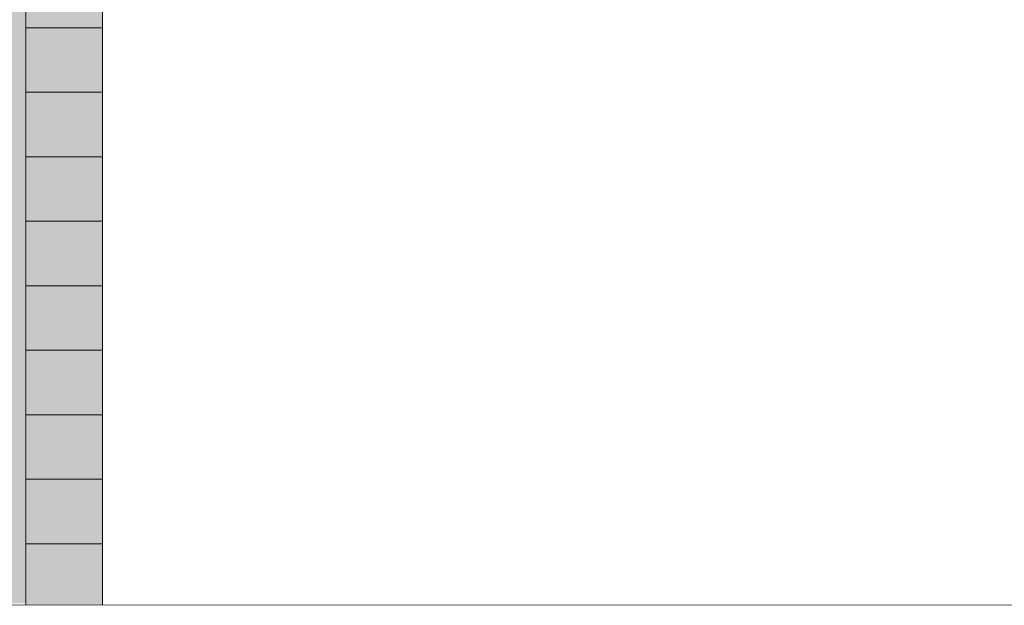
# Model space of a CAD drawing. Units: millimetres. Extents: x 2323 to 2856, y 1354 to 1600.
# Drawn here: x 2495 to 2498, y 1486 to 1488 of the extents above; entities that cross this region are included whole.
import ezdxf

# ---------------------------------------------------------------- set-up
doc = ezdxf.new("R2010")
doc.units = ezdxf.units.MM
doc.layers.get('0').update_dxf_attribs({"lineweight": 5})
doc.layers.add('TEXTURE', color=7, linetype='Continuous', lineweight=5)

msp = doc.modelspace()

# ---------------------------------------------------------------- hatches: boundary and pattern name
at = {"layer": 'TEXTURE', "ltscale": 20}
h = msp.add_hatch(color=41, dxfattribs=at)
h.dxf.hatch_style = 1
h.set_gradient(color1=(246, 231, 167), color2=(255, 254, 250), rotation=270, centered=1, one_color=1, tint=0.99, name='HEMISPHERICAL')
h.paths.add_polyline_path([(2494.9053, 1492.4095), (2494.1518, 1492.4096), (2494.151, 1486.2196), (2494.201, 1486.2196), (2494.2014, 1489.4144), (2494.8317, 1489.4143), (2494.8313, 1486.2195), (2494.9045, 1486.2195)])
h.paths.add_polyline_path([(2494.2016, 1490.9517), (2494.2018, 1492.26), (2494.8321, 1492.2599), (2494.8319, 1490.9516)], flags=16)
h.paths.add_polyline_path([(2494.4304, 1491.0017), (2494.4305, 1492.0233), (2494.6877, 1492.0232), (2494.6876, 1491.0016)], flags=0)
h.paths.add_polyline_path([(2494.4604, 1491.0316), (2494.4605, 1491.9933), (2494.6577, 1491.9932), (2494.6576, 1491.0316)], flags=0)
at = {"layer": 'TEXTURE', "ltscale": 0.15}
h = msp.add_hatch(color=7, dxfattribs=at)
h.set_gradient(color1=(253, 247, 226), color2=(253, 249, 231), rotation=90, centered=1, one_color=1, tint=0.95, name='INVCURVED')
h.paths.add_polyline_path([(2495.1429, 1486.2138), (2494.907, 1486.2139), (2494.9078, 1492.4039), (2495.1437, 1492.4038)])

# ---------------------------------------------------------------- linework, layer by layer
for p, q in [((2494.9053, 1492.4039), (2494.9045, 1486.2139)), ((2495.1433, 1492.4038), (2495.1425, 1486.2138)), ((2494.9047, 1488.0039), (2495.1427, 1488.0038)), ((2494.9047, 1487.8039), (2495.1427, 1487.8038)), ((2494.9046, 1487.6039), (2495.1427, 1487.6038)), ((2494.9046, 1487.4039), (2495.1426, 1487.4038)), ((2494.9046, 1487.2039), (2495.1426, 1487.2038)), ((2494.9046, 1487.0039), (2495.1426, 1487.0038)), ((2494.9045, 1486.8039), (2495.1426, 1486.8038)), ((2494.9045, 1486.6039), (2495.1425, 1486.6038)), ((2494.9045, 1486.4039), (2495.1425, 1486.4038))]:
    msp.add_line(p, q)
at = {"linetype": 'Continuous'}
for p, q in [((2495.1433, 1492.4038), (2495.1426, 1486.7538)), ((2458.9687, 1486.2186), (2501.8414, 1486.213)), ((2458.9687, 1486.2186), (2501.8414, 1486.213))]:
    msp.add_line(p, q, dxfattribs=at)

doc.saveas('drawing.dxf')
